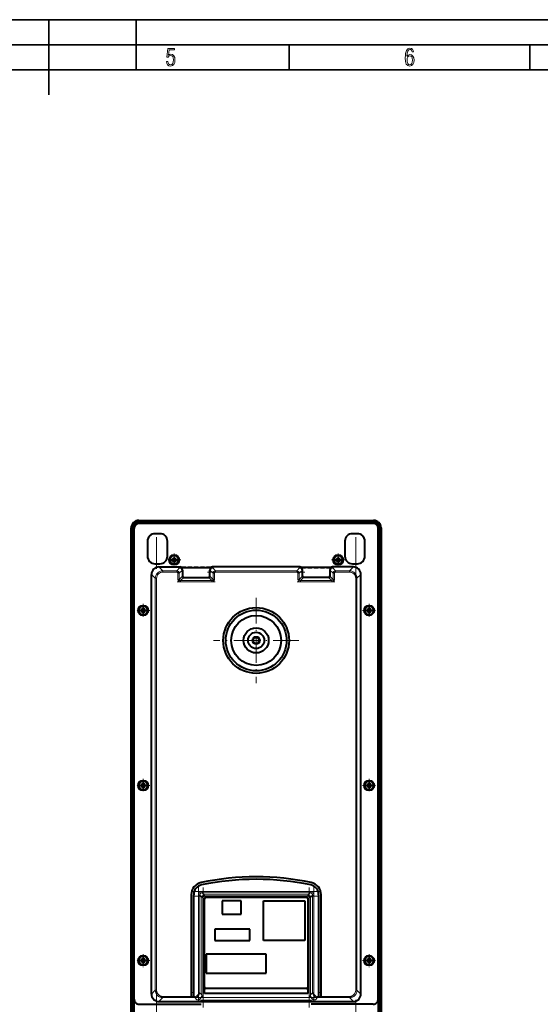
# Model space of a CAD drawing. Extents: x 0 to 420, y 0 to 297.
# Drawn here: x 212 to 316, y 100 to 297 of the extents above; entities that cross this region are included whole.
import ezdxf

# ---------------------------------------------------------------- set-up
doc = ezdxf.new("R2010")
doc.units = 0
doc.linetypes.add('DASHDOT', pattern=[18.5, 12, -3, 0.5, -3])

msp = doc.modelspace()

# ---------------------------------------------------------------- linework, layer by layer
at = {"color": 7, "lineweight": 35}
for p, q in [((0, 297), (420, 297)), ((0, 297), (420, 297)), ((217.5, 282), (217.5, 297)), ((235, 287), (235, 297)), ((20.000401, 292), (415, 292)), ((265.625, 287), (265.625, 292)), ((313.75, 287), (313.75, 292)), ((25.000401, 287), (410, 287))]:
    msp.add_line(p, q, dxfattribs=at)
at = {"color": 7, "lineweight": 18}
for p, q in [((235.50592, 196.885574), (235.50592, 196.735565)), ((282.50592, 196.885574), (282.50592, 196.735565)), ((234.00592, 195.385574), (234.15593, 195.385574)), ((234.50592, 195.385574), (234.355927, 195.385574)), ((235.50592, 196.385574), (235.50592, 196.535583)), ((282.50592, 196.385574), (282.50592, 196.535583)), ((283.50592, 195.385574), (283.655914, 195.385574)), ((284.00592, 195.385574), (283.855927, 195.385574)), ((240.332596, 186.806854), (239.551041, 187.588409)), ((243.113922, 186.806854), (243.756607, 187.449524)), ((243.75592, 187.483597), (243.75592, 187.588409)), ((250.255249, 187.449524), (250.897919, 186.806854)), ((250.25592, 187.588409), (250.25592, 187.483597)), ((267.756622, 187.449524), (267.113922, 186.806854)), ((267.75592, 187.588409), (267.75592, 187.483597)), ((274.897919, 186.806854), (274.255249, 187.449524)), ((274.25592, 187.483597), (274.25592, 187.588409)), ((277.67926, 186.806854), (278.460815, 187.588409)), ((238.834656, 185.308899), (238.053101, 186.090454)), ((238.834656, 102.96225), (238.834656, 185.308899)), ((239.08432, 185.308899), (238.834656, 185.308899)), ((239.08432, 102.96225), (239.08432, 185.308899)), ((240.332596, 186.806854), (243.113922, 186.806854)), ((240.332596, 186.55719), (240.332596, 186.806854)), ((240.332596, 186.55719), (243.113922, 186.55719)), ((243.113922, 186.55719), (243.113922, 186.806854)), ((243.363586, 186.307526), (243.363586, 185.091309)), ((243.363586, 186.307526), (243.613251, 186.307526)), ((243.363586, 185.091309), (243.613251, 185.091309)), ((243.613251, 186.307526), (244.25592, 186.950211)), ((243.613251, 186.307526), (243.613251, 185.091309)), ((243.613251, 185.091309), (244.25592, 185.734009)), ((243.8629, 184.84166), (244.505585, 185.484344)), ((250.148956, 184.84166), (249.506271, 185.484344)), ((249.75592, 186.950211), (250.398605, 186.307526)), ((250.398605, 185.091309), (249.75592, 185.734009)), ((250.398605, 185.091309), (250.398605, 186.307526)), ((250.64827, 186.307526), (250.398605, 186.307526)), ((250.64827, 185.091309), (250.398605, 185.091309)), ((250.64827, 185.091309), (250.64827, 186.307526)), ((250.897919, 186.806854), (267.113922, 186.806854)), ((250.897919, 186.55719), (250.897919, 186.806854)), ((250.897919, 186.55719), (267.113922, 186.55719)), ((267.113922, 186.55719), (267.113922, 186.806854)), ((267.363586, 186.307526), (267.363586, 185.091309)), ((267.363586, 186.307526), (267.613251, 186.307526)), ((267.363586, 185.091309), (267.613251, 185.091309)), ((268.25592, 186.950211), (267.613251, 186.307526)), ((267.613251, 186.307526), (267.613251, 185.091309)), ((268.25592, 185.734009), (267.613251, 185.091309)), ((268.505585, 185.484344), (267.862915, 184.84166)), ((273.506256, 185.484344), (274.148956, 184.84166)), ((274.398621, 186.307526), (273.75592, 186.950211)), ((273.75592, 185.734009), (274.398621, 185.091309)), ((274.398621, 185.091309), (274.398621, 186.307526)), ((274.648254, 186.307526), (274.398621, 186.307526)), ((274.648254, 185.091309), (274.398621, 185.091309)), ((274.648254, 185.091309), (274.648254, 186.307526)), ((274.897919, 186.806854), (277.67926, 186.806854)), ((274.897919, 186.55719), (274.897919, 186.806854)), ((274.897919, 186.55719), (277.67926, 186.55719)), ((277.67926, 186.55719), (277.67926, 186.806854)), ((278.927551, 185.308899), (279.177185, 185.308899)), ((278.927551, 185.308899), (278.927551, 102.96225)), ((279.177185, 185.308899), (279.958771, 186.090454)), ((279.177185, 185.308899), (279.177185, 102.96225)), ((243.8629, 184.84166), (250.148956, 184.84166)), ((243.8629, 184.59201), (243.8629, 184.84166)), ((243.8629, 184.59201), (250.148956, 184.59201)), ((250.148956, 184.59201), (250.148956, 184.84166)), ((267.862915, 184.84166), (274.148956, 184.84166)), ((267.862915, 184.59201), (267.862915, 184.84166)), ((267.862915, 184.59201), (274.148956, 184.59201)), ((274.148956, 184.59201), (274.148956, 184.84166)), ((269.802765, 122.681381), (248.209091, 122.681381)), ((248.209091, 122.681381), (248.209091, 122.431732)), ((269.802765, 122.431732), (248.209091, 122.431732)), ((248.209091, 122.431732), (248.642822, 121.997993)), ((269.802765, 122.431732), (269.369019, 121.997993)), ((269.802765, 122.681381), (269.802765, 122.431732)), ((247.460114, 121.932411), (247.460114, 102.462936)), ((247.460114, 121.932411), (247.709778, 121.932411)), ((247.709778, 121.932411), (248.143509, 121.49868)), ((247.709778, 121.932411), (247.709778, 102.462936)), ((248.143509, 121.49868), (248.393173, 121.49868)), ((248.143509, 121.49868), (248.143509, 102.029198)), ((248.393173, 121.49868), (248.393173, 101.492638)), ((248.642822, 121.997993), (248.642822, 121.748337)), ((269.369019, 121.997993), (248.642822, 121.997993)), ((269.369019, 121.748337), (248.642822, 121.748337)), ((269.369019, 121.997993), (269.369019, 121.748337)), ((269.618683, 101.492638), (269.618683, 121.49868)), ((269.868347, 121.49868), (269.618683, 121.49868)), ((270.302063, 121.932411), (269.868347, 121.49868)), ((269.868347, 102.029198), (269.868347, 121.49868)), ((270.302063, 102.462936), (270.302063, 121.932411)), ((270.551727, 121.932411), (270.302063, 121.932411)), ((270.551727, 102.462936), (270.551727, 121.932411)), ((238.834656, 102.96225), (238.053101, 102.180687)), ((239.08432, 102.96225), (238.834656, 102.96225)), ((246.00592, 102.504295), (246.50592, 102.504295)), ((247.460114, 102.462936), (247.709778, 102.462936)), ((248.143509, 102.029198), (247.709778, 102.462936)), ((269.868347, 102.029198), (270.302063, 102.462936)), ((270.551727, 102.462936), (270.302063, 102.462936)), ((271.50592, 102.504295), (272.00592, 102.504295)), ((278.927551, 102.96225), (279.177185, 102.96225)), ((279.177185, 102.96225), (279.958771, 102.180687)), ((240.332596, 101.464302), (239.551041, 100.682739)), ((240.332596, 101.713959), (240.332596, 101.464302)), ((246.00592, 101.713959), (240.332596, 101.713959)), ((246.00592, 101.464302), (240.332596, 101.464302)), ((246.00592, 101.505669), (246.50592, 101.505669)), ((246.711151, 101.713959), (246.50592, 101.713959)), ((246.711151, 101.464302), (246.50592, 101.464302)), ((246.711151, 101.713959), (246.711151, 101.464302)), ((247.144882, 101.030571), (246.711151, 101.464302)), ((248.393173, 101.492638), (269.618683, 101.492638)), ((248.393173, 100.993317), (248.393173, 101.492638)), ((248.393173, 100.993317), (269.618683, 100.993317)), ((269.618683, 100.993317), (269.618683, 101.492638)), ((271.30072, 101.464302), (270.866974, 101.030571)), ((271.50592, 101.713959), (271.30072, 101.713959)), ((271.30072, 101.713959), (271.30072, 101.464302)), ((271.50592, 101.464302), (271.30072, 101.464302)), ((271.50592, 101.505669), (272.00592, 101.505669)), ((277.67926, 101.713959), (272.00592, 101.713959)), ((277.67926, 101.464302), (272.00592, 101.464302)), ((277.67926, 101.713959), (277.67926, 101.464302)), ((277.67926, 101.464302), (278.460815, 100.682739))]:
    msp.add_line(p, q, dxfattribs=at)
at = {"color": 7, "lineweight": 40}
for p, q in [((235.50592, 196.885574), (282.50592, 196.885574)), ((234.00592, 90.885574), (234.00592, 195.385574)), ((234.15593, 90.885574), (234.15593, 195.385574)), ((234.355927, 195.385574), (234.355927, 90.885574)), ((234.50592, 195.385574), (234.50592, 90.885574)), ((234.605927, 101.135574), (234.605927, 195.285583)), ((235.50592, 196.735565), (282.50592, 196.735565)), ((282.50592, 196.535583), (235.50592, 196.535583)), ((282.50592, 196.385574), (235.50592, 196.385574)), ((282.405914, 196.285583), (235.605927, 196.285583)), ((283.405914, 101.135574), (283.405914, 195.285583)), ((283.50592, 90.885574), (283.50592, 195.385574)), ((283.655914, 90.885574), (283.655914, 195.385574)), ((283.855927, 195.385574), (283.855927, 90.885574)), ((284.00592, 195.385574), (284.00592, 90.885574)), ((239.75592, 194.235565), (238.75592, 194.235565)), ((279.25592, 194.235565), (278.25592, 194.235565)), ((237.25592, 192.735565), (237.25592, 189.735565)), ((241.25592, 189.735565), (241.25592, 192.735565)), ((276.75592, 192.735565), (276.75592, 189.735565)), ((280.75592, 189.735565), (280.75592, 192.735565)), ((242.15593, 188.835571), (242.15593, 189.135574)), ((242.15593, 189.135574), (242.455933, 189.135574)), ((242.15593, 189.135574), (242.226456, 189.065048)), ((242.226456, 189.065048), (242.226456, 188.906097)), ((242.226456, 189.065048), (242.526459, 189.065048)), ((242.455933, 189.435577), (242.75592, 189.435577)), ((242.455933, 189.135574), (242.455933, 189.435577)), ((242.455933, 189.435577), (242.526459, 189.365051)), ((242.455933, 189.135574), (242.526459, 189.065048)), ((242.526459, 189.365051), (242.685394, 189.365051)), ((242.526459, 189.365051), (242.526459, 189.065048)), ((242.75592, 189.435577), (242.685394, 189.365051)), ((242.685394, 189.365051), (242.685394, 189.065048)), ((242.75592, 189.135574), (242.685394, 189.065048)), ((242.685394, 189.065048), (242.985397, 189.065048)), ((242.75592, 189.435577), (242.75592, 189.135574)), ((242.75592, 189.135574), (243.055923, 189.135574)), ((243.055923, 189.135574), (242.985397, 189.065048)), ((242.985397, 188.906097), (242.985397, 189.065048)), ((243.055923, 189.135574), (243.055923, 188.835571)), ((274.955933, 188.835571), (274.955933, 189.135574)), ((274.955933, 189.135574), (275.25592, 189.135574)), ((274.955933, 189.135574), (275.026459, 189.065048)), ((275.026459, 189.065048), (275.026459, 188.906097)), ((275.026459, 189.065048), (275.326447, 189.065048)), ((275.25592, 189.435577), (275.555939, 189.435577)), ((275.25592, 189.135574), (275.25592, 189.435577)), ((275.25592, 189.435577), (275.326447, 189.365051)), ((275.25592, 189.135574), (275.326447, 189.065048)), ((275.326447, 189.365051), (275.485382, 189.365051)), ((275.326447, 189.365051), (275.326447, 189.065048)), ((275.555939, 189.435577), (275.485382, 189.365051)), ((275.485382, 189.365051), (275.485382, 189.065048)), ((275.555939, 189.135574), (275.485382, 189.065048)), ((275.485382, 189.065048), (275.7854, 189.065048)), ((275.555939, 189.435577), (275.555939, 189.135574)), ((275.555939, 189.135574), (275.855927, 189.135574)), ((275.855927, 189.135574), (275.7854, 189.065048)), ((275.7854, 188.906097), (275.7854, 189.065048)), ((275.855927, 189.135574), (275.855927, 188.835571)), ((238.75592, 188.235565), (239.75592, 188.235565)), ((239.551041, 187.588409), (243.75592, 187.588409)), ((242.15593, 188.835571), (242.226456, 188.906097)), ((242.455933, 188.835571), (242.15593, 188.835571)), ((242.226456, 188.906097), (242.526459, 188.906097)), ((242.455933, 188.835571), (242.526459, 188.906097)), ((242.455933, 188.535583), (242.455933, 188.835571)), ((242.455933, 188.535583), (242.526459, 188.60611)), ((242.75592, 188.535583), (242.455933, 188.535583)), ((242.526459, 188.906097), (242.526459, 188.60611)), ((242.685394, 188.60611), (242.526459, 188.60611)), ((242.685394, 188.906097), (242.985397, 188.906097)), ((242.75592, 188.835571), (242.685394, 188.906097)), ((242.685394, 188.60611), (242.685394, 188.906097)), ((242.75592, 188.535583), (242.685394, 188.60611)), ((243.055923, 188.835571), (242.75592, 188.835571)), ((242.75592, 188.835571), (242.75592, 188.535583)), ((243.055923, 188.835571), (242.985397, 188.906097)), ((244.90593, 187.483597), (243.75592, 187.483597)), ((243.756607, 187.449524), (250.255249, 187.449524)), ((244.90593, 187.483597), (245.355927, 187.483597)), ((246.15593, 187.483597), (245.355927, 187.483597)), ((246.15593, 187.483597), (246.605927, 187.483597)), ((247.40593, 187.483597), (246.605927, 187.483597)), ((247.40593, 187.483597), (247.855927, 187.483597)), ((248.65593, 187.483597), (247.855927, 187.483597)), ((248.65593, 187.483597), (249.105927, 187.483597)), ((250.25592, 187.483597), (249.105927, 187.483597)), ((267.75592, 187.588409), (250.25592, 187.588409)), ((267.75592, 187.483597), (268.905914, 187.483597)), ((274.255249, 187.449524), (267.756622, 187.449524)), ((269.355927, 187.483597), (268.905914, 187.483597)), ((269.355927, 187.483597), (270.155914, 187.483597)), ((270.605927, 187.483597), (270.155914, 187.483597)), ((270.605927, 187.483597), (271.405914, 187.483597)), ((271.855927, 187.483597), (271.405914, 187.483597)), ((271.855927, 187.483597), (272.655914, 187.483597)), ((273.105927, 187.483597), (272.655914, 187.483597)), ((273.105927, 187.483597), (274.25592, 187.483597)), ((278.460815, 187.588409), (274.25592, 187.588409)), ((274.955933, 188.835571), (275.026459, 188.906097)), ((275.25592, 188.835571), (274.955933, 188.835571)), ((275.026459, 188.906097), (275.326447, 188.906097)), ((275.25592, 188.835571), (275.326447, 188.906097)), ((275.25592, 188.535583), (275.25592, 188.835571)), ((275.25592, 188.535583), (275.326447, 188.60611)), ((275.555939, 188.535583), (275.25592, 188.535583)), ((275.326447, 188.906097), (275.326447, 188.60611)), ((275.485382, 188.60611), (275.326447, 188.60611)), ((275.485382, 188.906097), (275.7854, 188.906097)), ((275.555939, 188.835571), (275.485382, 188.906097)), ((275.485382, 188.60611), (275.485382, 188.906097)), ((275.555939, 188.535583), (275.485382, 188.60611)), ((275.855927, 188.835571), (275.555939, 188.835571)), ((275.555939, 188.835571), (275.555939, 188.535583)), ((275.855927, 188.835571), (275.7854, 188.906097)), ((278.25592, 188.235565), (279.25592, 188.235565)), ((238.053101, 102.180687), (238.053101, 186.090454)), ((244.25592, 186.950211), (244.25592, 185.734009)), ((244.505585, 185.484344), (249.506271, 185.484344)), ((249.75592, 185.734009), (249.75592, 186.950211)), ((268.25592, 185.734009), (268.25592, 186.950211)), ((273.506256, 185.484344), (268.505585, 185.484344)), ((273.75592, 186.950211), (273.75592, 185.734009)), ((279.958771, 102.180687), (279.958771, 186.090454)), ((236.25592, 179.335571), (236.555923, 179.335571)), ((236.25592, 179.035583), (236.25592, 179.335571)), ((236.25592, 179.335571), (236.326462, 179.265045)), ((236.326462, 179.265045), (236.485397, 179.265045)), ((236.326462, 179.265045), (236.326462, 178.965042)), ((236.555923, 179.335571), (236.485397, 179.265045)), ((236.485397, 179.265045), (236.485397, 178.965042)), ((236.555923, 179.335571), (236.555923, 179.035583)), ((281.455933, 179.335571), (281.75592, 179.335571)), ((281.455933, 179.035583), (281.455933, 179.335571)), ((281.455933, 179.335571), (281.526459, 179.265045)), ((281.526459, 179.265045), (281.685394, 179.265045)), ((281.526459, 179.265045), (281.526459, 178.965042)), ((281.75592, 179.335571), (281.685394, 179.265045)), ((281.685394, 179.265045), (281.685394, 178.965042)), ((281.75592, 179.335571), (281.75592, 179.035583)), ((235.955933, 178.735565), (235.955933, 179.035583)), ((235.955933, 179.035583), (236.25592, 179.035583)), ((235.955933, 179.035583), (236.026459, 178.965042)), ((235.955933, 178.735565), (236.026459, 178.806107)), ((236.25592, 178.735565), (235.955933, 178.735565)), ((236.026459, 178.965042), (236.026459, 178.806107)), ((236.026459, 178.965042), (236.326462, 178.965042)), ((236.026459, 178.806107), (236.326462, 178.806107)), ((236.25592, 179.035583), (236.326462, 178.965042)), ((236.25592, 178.735565), (236.326462, 178.806107)), ((236.25592, 178.435577), (236.25592, 178.735565)), ((236.25592, 178.435577), (236.326462, 178.506104)), ((236.555923, 178.435577), (236.25592, 178.435577)), ((236.326462, 178.806107), (236.326462, 178.506104)), ((236.485397, 178.506104), (236.326462, 178.506104)), ((236.555923, 179.035583), (236.485397, 178.965042)), ((236.485397, 178.965042), (236.7854, 178.965042)), ((236.485397, 178.806107), (236.7854, 178.806107)), ((236.555923, 178.735565), (236.485397, 178.806107)), ((236.485397, 178.506104), (236.485397, 178.806107)), ((236.555923, 178.435577), (236.485397, 178.506104)), ((236.555923, 179.035583), (236.855927, 179.035583)), ((236.855927, 178.735565), (236.555923, 178.735565)), ((236.555923, 178.735565), (236.555923, 178.435577)), ((236.855927, 179.035583), (236.7854, 178.965042)), ((236.7854, 178.806107), (236.7854, 178.965042)), ((236.855927, 178.735565), (236.7854, 178.806107)), ((236.855927, 179.035583), (236.855927, 178.735565)), ((281.155914, 178.735565), (281.155914, 179.035583)), ((281.155914, 179.035583), (281.455933, 179.035583)), ((281.155914, 179.035583), (281.226471, 178.965042)), ((281.155914, 178.735565), (281.226471, 178.806107)), ((281.455933, 178.735565), (281.155914, 178.735565)), ((281.226471, 178.965042), (281.226471, 178.806107)), ((281.226471, 178.965042), (281.526459, 178.965042)), ((281.226471, 178.806107), (281.526459, 178.806107)), ((281.455933, 179.035583), (281.526459, 178.965042)), ((281.455933, 178.735565), (281.526459, 178.806107)), ((281.455933, 178.435577), (281.455933, 178.735565)), ((281.455933, 178.435577), (281.526459, 178.506104)), ((281.75592, 178.435577), (281.455933, 178.435577)), ((281.526459, 178.806107), (281.526459, 178.506104)), ((281.685394, 178.506104), (281.526459, 178.506104)), ((281.75592, 179.035583), (281.685394, 178.965042)), ((281.685394, 178.965042), (281.985382, 178.965042)), ((281.685394, 178.806107), (281.985382, 178.806107)), ((281.75592, 178.735565), (281.685394, 178.806107)), ((281.685394, 178.506104), (281.685394, 178.806107)), ((281.75592, 178.435577), (281.685394, 178.506104)), ((281.75592, 179.035583), (282.055939, 179.035583)), ((282.055939, 178.735565), (281.75592, 178.735565)), ((281.75592, 178.735565), (281.75592, 178.435577)), ((282.055939, 179.035583), (281.985382, 178.965042)), ((281.985382, 178.806107), (281.985382, 178.965042)), ((282.055939, 178.735565), (281.985382, 178.806107)), ((282.055939, 179.035583), (282.055939, 178.735565)), ((234.00592, 101.035576), (234.00592, 148.385574)), ((235.955933, 143.73558), (235.955933, 144.035583)), ((235.955933, 144.035583), (236.25592, 144.035583)), ((235.955933, 144.035583), (236.026459, 143.965042)), ((235.955933, 143.73558), (236.026459, 143.806107)), ((236.25592, 143.73558), (235.955933, 143.73558)), ((236.026459, 143.965042), (236.026459, 143.806107)), ((236.026459, 143.965042), (236.326462, 143.965042)), ((236.026459, 143.806107), (236.326462, 143.806107)), ((236.25592, 144.335571), (236.555923, 144.335571)), ((236.25592, 144.035583), (236.25592, 144.335571)), ((236.25592, 144.335571), (236.326462, 144.265045)), ((236.25592, 144.035583), (236.326462, 143.965042)), ((236.25592, 143.73558), (236.326462, 143.806107)), ((236.25592, 143.435577), (236.25592, 143.73558)), ((236.326462, 144.265045), (236.485397, 144.265045)), ((236.326462, 144.265045), (236.326462, 143.965042)), ((236.326462, 143.806107), (236.326462, 143.506104)), ((236.555923, 144.335571), (236.485397, 144.265045)), ((236.485397, 144.265045), (236.485397, 143.965042)), ((236.555923, 144.035583), (236.485397, 143.965042)), ((236.485397, 143.965042), (236.7854, 143.965042)), ((236.485397, 143.806107), (236.7854, 143.806107)), ((236.555923, 143.73558), (236.485397, 143.806107)), ((236.485397, 143.506104), (236.485397, 143.806107)), ((236.555923, 144.335571), (236.555923, 144.035583)), ((236.555923, 144.035583), (236.855927, 144.035583)), ((236.855927, 143.73558), (236.555923, 143.73558)), ((236.555923, 143.73558), (236.555923, 143.435577)), ((236.855927, 144.035583), (236.7854, 143.965042)), ((236.7854, 143.806107), (236.7854, 143.965042)), ((236.855927, 143.73558), (236.7854, 143.806107)), ((236.855927, 144.035583), (236.855927, 143.73558)), ((281.155914, 143.73558), (281.155914, 144.035583)), ((281.155914, 144.035583), (281.455933, 144.035583)), ((281.155914, 144.035583), (281.226471, 143.965042)), ((281.155914, 143.73558), (281.226471, 143.806107)), ((281.455933, 143.73558), (281.155914, 143.73558)), ((281.226471, 143.965042), (281.226471, 143.806107)), ((281.226471, 143.965042), (281.526459, 143.965042)), ((281.226471, 143.806107), (281.526459, 143.806107)), ((281.455933, 144.335571), (281.75592, 144.335571)), ((281.455933, 144.035583), (281.455933, 144.335571)), ((281.455933, 144.335571), (281.526459, 144.265045)), ((281.455933, 144.035583), (281.526459, 143.965042)), ((281.455933, 143.73558), (281.526459, 143.806107)), ((281.455933, 143.435577), (281.455933, 143.73558)), ((281.526459, 144.265045), (281.685394, 144.265045)), ((281.526459, 144.265045), (281.526459, 143.965042)), ((281.526459, 143.806107), (281.526459, 143.506104)), ((281.75592, 144.335571), (281.685394, 144.265045)), ((281.685394, 144.265045), (281.685394, 143.965042)), ((281.75592, 144.035583), (281.685394, 143.965042)), ((281.685394, 143.965042), (281.985382, 143.965042)), ((281.685394, 143.806107), (281.985382, 143.806107)), ((281.75592, 143.73558), (281.685394, 143.806107)), ((281.685394, 143.506104), (281.685394, 143.806107)), ((281.75592, 144.335571), (281.75592, 144.035583)), ((281.75592, 144.035583), (282.055939, 144.035583)), ((282.055939, 143.73558), (281.75592, 143.73558)), ((281.75592, 143.73558), (281.75592, 143.435577)), ((282.055939, 144.035583), (281.985382, 143.965042)), ((281.985382, 143.806107), (281.985382, 143.965042)), ((282.055939, 143.73558), (281.985382, 143.806107)), ((282.055939, 144.035583), (282.055939, 143.73558)), ((236.25592, 143.435577), (236.326462, 143.506104)), ((236.555923, 143.435577), (236.25592, 143.435577)), ((236.485397, 143.506104), (236.326462, 143.506104)), ((236.555923, 143.435577), (236.485397, 143.506104)), ((281.455933, 143.435577), (281.526459, 143.506104)), ((281.75592, 143.435577), (281.455933, 143.435577)), ((281.685394, 143.506104), (281.526459, 143.506104)), ((281.75592, 143.435577), (281.685394, 143.506104)), ((246.00592, 122.03933), (246.00592, 102.504295)), ((246.50592, 102.504295), (246.50592, 122.03933)), ((248.65593, 102.285576), (248.65593, 121.23558)), ((269.105927, 121.48558), (248.90593, 121.48558)), ((252.195923, 120.810577), (252.195923, 118.160576)), ((256.00592, 120.810577), (252.195923, 120.810577)), ((256.00592, 118.160576), (256.00592, 120.810577)), ((260.50592, 112.885574), (260.50592, 120.810577)), ((260.50592, 120.810577), (268.77594, 120.810577)), ((268.77594, 120.810577), (268.77594, 112.885574)), ((269.355927, 121.23558), (269.355927, 102.285576)), ((271.50592, 122.03933), (271.50592, 102.504295)), ((272.00592, 102.504295), (272.00592, 122.03933)), ((252.195923, 118.160576), (256.00592, 118.160576)), ((250.75592, 115.185577), (250.75592, 112.885574)), ((257.75592, 115.185577), (250.75592, 115.185577)), ((257.75592, 112.885574), (257.75592, 115.185577)), ((250.75592, 112.885574), (257.75592, 112.885574)), ((268.77594, 112.885574), (260.50592, 112.885574)), ((235.955933, 108.73558), (235.955933, 109.035576)), ((235.955933, 109.035576), (236.25592, 109.035576)), ((235.955933, 109.035576), (236.026459, 108.965042)), ((235.955933, 108.73558), (236.026459, 108.806107)), ((236.25592, 108.73558), (235.955933, 108.73558)), ((236.026459, 108.965042), (236.026459, 108.806107)), ((236.026459, 108.965042), (236.326462, 108.965042)), ((236.026459, 108.806107), (236.326462, 108.806107)), ((236.25592, 109.335571), (236.555923, 109.335571)), ((236.25592, 109.035576), (236.25592, 109.335571)), ((236.25592, 109.335571), (236.326462, 109.265045)), ((236.25592, 109.035576), (236.326462, 108.965042)), ((236.25592, 108.73558), (236.326462, 108.806107)), ((236.25592, 108.435577), (236.25592, 108.73558)), ((236.25592, 108.435577), (236.326462, 108.506104)), ((236.555923, 108.435577), (236.25592, 108.435577)), ((236.326462, 109.265045), (236.485397, 109.265045)), ((236.326462, 109.265045), (236.326462, 108.965042)), ((236.326462, 108.806107), (236.326462, 108.506104)), ((236.485397, 108.506104), (236.326462, 108.506104)), ((236.555923, 109.335571), (236.485397, 109.265045)), ((236.485397, 109.265045), (236.485397, 108.965042)), ((236.555923, 109.035576), (236.485397, 108.965042)), ((236.485397, 108.965042), (236.7854, 108.965042)), ((236.485397, 108.806107), (236.7854, 108.806107)), ((236.555923, 108.73558), (236.485397, 108.806107)), ((236.485397, 108.506104), (236.485397, 108.806107)), ((236.555923, 108.435577), (236.485397, 108.506104)), ((236.555923, 109.335571), (236.555923, 109.035576)), ((236.555923, 109.035576), (236.855927, 109.035576)), ((236.855927, 108.73558), (236.555923, 108.73558)), ((236.555923, 108.73558), (236.555923, 108.435577)), ((236.855927, 109.035576), (236.7854, 108.965042)), ((236.7854, 108.806107), (236.7854, 108.965042)), ((236.855927, 108.73558), (236.7854, 108.806107)), ((236.855927, 109.035576), (236.855927, 108.73558)), ((249.00592, 110.135574), (249.00592, 106.385574)), ((261.00592, 110.135574), (249.00592, 110.135574)), ((261.00592, 106.385574), (261.00592, 110.135574)), ((281.155914, 108.73558), (281.155914, 109.035576)), ((281.155914, 109.035576), (281.455933, 109.035576)), ((281.155914, 109.035576), (281.226471, 108.965042)), ((281.155914, 108.73558), (281.226471, 108.806107)), ((281.455933, 108.73558), (281.155914, 108.73558)), ((281.226471, 108.965042), (281.226471, 108.806107)), ((281.226471, 108.965042), (281.526459, 108.965042)), ((281.226471, 108.806107), (281.526459, 108.806107)), ((281.455933, 109.335571), (281.75592, 109.335571)), ((281.455933, 109.035576), (281.455933, 109.335571)), ((281.455933, 109.335571), (281.526459, 109.265045)), ((281.455933, 109.035576), (281.526459, 108.965042)), ((281.455933, 108.73558), (281.526459, 108.806107)), ((281.455933, 108.435577), (281.455933, 108.73558)), ((281.455933, 108.435577), (281.526459, 108.506104)), ((281.75592, 108.435577), (281.455933, 108.435577)), ((281.526459, 109.265045), (281.685394, 109.265045)), ((281.526459, 109.265045), (281.526459, 108.965042)), ((281.526459, 108.806107), (281.526459, 108.506104)), ((281.685394, 108.506104), (281.526459, 108.506104)), ((281.75592, 109.335571), (281.685394, 109.265045)), ((281.685394, 109.265045), (281.685394, 108.965042)), ((281.75592, 109.035576), (281.685394, 108.965042)), ((281.685394, 108.965042), (281.985382, 108.965042)), ((281.685394, 108.806107), (281.985382, 108.806107)), ((281.75592, 108.73558), (281.685394, 108.806107)), ((281.685394, 108.506104), (281.685394, 108.806107)), ((281.75592, 108.435577), (281.685394, 108.506104)), ((281.75592, 109.335571), (281.75592, 109.035576)), ((281.75592, 109.035576), (282.055939, 109.035576)), ((282.055939, 108.73558), (281.75592, 108.73558)), ((281.75592, 108.73558), (281.75592, 108.435577)), ((282.055939, 109.035576), (281.985382, 108.965042)), ((281.985382, 108.806107), (281.985382, 108.965042)), ((282.055939, 108.73558), (281.985382, 108.806107)), ((282.055939, 109.035576), (282.055939, 108.73558)), ((249.00592, 106.385574), (261.00592, 106.385574)), ((246.00592, 102.504295), (246.00592, 101.505669)), ((246.50592, 101.505669), (246.50592, 102.504295)), ((269.105927, 103.285576), (248.90593, 103.285576)), ((271.50592, 102.504295), (271.50592, 101.505669)), ((272.00592, 101.505669), (272.00592, 102.504295)), ((239.551041, 100.682739), (278.460815, 100.682739)), ((246.00592, 101.464302), (246.00592, 101.505669)), ((246.50592, 101.505669), (246.50592, 101.464302)), ((269.355927, 102.285576), (248.65593, 102.285576)), ((271.50592, 101.464302), (271.50592, 101.505669)), ((272.00592, 101.505669), (272.00592, 101.464302)), ((235.605927, 100.135574), (248.00592, 100.135574)), ((282.405914, 100.135574), (270.00592, 100.135574))]:
    msp.add_line(p, q, dxfattribs=at)
at = {"color": 7, "linetype": 'DASHDOT', "lineweight": 18}
for p, q in [((239.08432, 94.727585), (239.08432, 193.543579)), ((278.927551, 193.543594), (278.927551, 94.72731)), ((271.962158, 122.681381), (246.049438, 122.681381)), ((247.460114, 123.879387), (247.460114, 100.515709)), ((248.393173, 123.499306), (248.393173, 99.491753)), ((269.618683, 99.492027), (269.618683, 123.499283)), ((270.551727, 100.515984), (270.551727, 123.879364)), ((271.441681, 121.748337), (246.569931, 121.748337)), ((246.27063, 101.492638), (271.741211, 101.492638))]:
    msp.add_line(p, q, dxfattribs=at)
at = {"color": 7, "linetype": 'DASHDOT', "lineweight": 18, "ltscale": 0.065}
for p, q in [((242.605927, 190.285583), (242.605927, 187.685577)), ((275.405914, 190.285583), (275.405914, 187.685577)), ((243.90593, 188.985565), (241.305923, 188.985565)), ((276.705933, 188.985565), (274.105927, 188.985565)), ((236.40593, 180.185577), (236.40593, 177.585571)), ((281.605927, 180.185577), (281.605927, 177.585571)), ((237.705933, 178.885574), (235.105927, 178.885574)), ((237.705933, 143.885574), (235.105927, 143.885574)), ((236.40593, 145.185577), (236.40593, 142.585571)), ((281.605927, 145.185577), (281.605927, 142.585571)), ((237.705933, 108.885574), (235.105927, 108.885574)), ((236.40593, 110.185577), (236.40593, 107.585571)), ((281.605927, 110.185577), (281.605927, 107.585571))]:
    msp.add_line(p, q, dxfattribs=at)
at = {"color": 7, "linetype": 'DASHDOT', "lineweight": 18, "ltscale": 0.08344}
for p, q in [((240.054474, 186.55719), (243.392059, 186.55719)), ((274.619781, 186.55719), (277.957397, 186.55719))]:
    msp.add_line(p, q, dxfattribs=at)
at = {"color": 7, "linetype": 'DASHDOT', "lineweight": 18, "ltscale": 0.036494}
for p, q in [((243.363586, 186.429169), (243.363586, 184.969421)), ((267.363586, 186.429169), (267.363586, 184.969421))]:
    msp.add_line(p, q, dxfattribs=at)
at = {"color": 7, "linetype": 'DASHDOT', "lineweight": 18, "ltscale": 0.48648}
msp.add_line((249.276321, 186.55719), (268.735535, 186.55719), dxfattribs=at)
at = {"color": 7, "linetype": 'DASHDOT', "lineweight": 18, "ltscale": 0.036486}
for p, q in [((250.64827, 184.969696), (250.64827, 186.429153)), ((274.648254, 184.969696), (274.648254, 186.429153))]:
    msp.add_line(p, q, dxfattribs=at)
at = {"color": 7, "linetype": 'DASHDOT', "lineweight": 18, "ltscale": 0.188581}
for p, q in [((243.234299, 184.59201), (250.777557, 184.59201)), ((267.234314, 184.59201), (274.777557, 184.59201))]:
    msp.add_line(p, q, dxfattribs=at)
at = {"color": 7, "linetype": 'DASHDOT', "lineweight": 18, "ltscale": 0.427375}
for p, q in [((259.00592, 181.433075), (259.00592, 164.338074)), ((267.553436, 172.885574), (250.458435, 172.885574))]:
    msp.add_line(p, q, dxfattribs=at)
at = {"color": 7, "linetype": 'DASHDOT', "lineweight": 18, "ltscale": 0.064999}
for p, q in [((282.905914, 178.885574), (280.305939, 178.885574)), ((282.905914, 143.885574), (280.305939, 143.885574)), ((282.905914, 108.885574), (280.305939, 108.885574))]:
    msp.add_line(p, q, dxfattribs=at)
at = {"color": 7, "linetype": 'DASHDOT', "lineweight": 18, "ltscale": 0.015}
for p, q in [((245.955933, 102.504295), (246.555923, 102.504295)), ((271.455933, 102.504295), (272.055939, 102.504295))]:
    msp.add_line(p, q, dxfattribs=at)
at = {"color": 7, "linetype": 'DASHDOT', "lineweight": 18, "ltscale": 0.170208}
msp.add_line((246.573288, 101.713959), (239.764984, 101.713959), dxfattribs=at)
at = {"color": 7, "linetype": 'DASHDOT', "lineweight": 18, "ltscale": 0.006164}
for p, q in [((246.731689, 101.713959), (246.485138, 101.713959)), ((271.526459, 101.713959), (271.279907, 101.713959))]:
    msp.add_line(p, q, dxfattribs=at)
at = {"color": 7, "linetype": 'DASHDOT', "lineweight": 18, "ltscale": 0.170207}
msp.add_line((278.246613, 101.713959), (271.438324, 101.713959), dxfattribs=at)
at = {"color": 7, "lineweight": 18}
for points in [[(241.045898, 288.670166), (241.111679, 288.270813), (241.276108, 287.974854), (241.525101, 287.801025), (241.853958, 287.73526), (242.248581, 287.815125), (242.535172, 288.059418), (242.708984, 288.454041), (242.770065, 289.008423), (242.708984, 289.459412), (242.544556, 289.797668), (242.286179, 290.009094), (241.962006, 290.084259), (241.694229, 290.037262), (241.445236, 289.901031), (241.581482, 290.981567), (242.638519, 290.981567), (242.638519, 291.254059), (241.341873, 291.254059), (241.130463, 289.497009), (241.374756, 289.497009), (241.590866, 289.750702), (241.90094, 289.839966), (242.135834, 289.783569), (242.314362, 289.619141), (242.431808, 289.351349), (242.474091, 288.989624), (242.427109, 288.562103), (242.304962, 288.252045), (242.11235, 288.059418), (241.853958, 287.998352), (241.647247, 288.035919), (241.492218, 288.162781), (241.384155, 288.374176), (241.327789, 288.670166)], [(289.159943, 289.689606), (289.20224, 290.281555), (289.324371, 290.709076), (289.516998, 290.967468), (289.78009, 291.056732), (289.949219, 291.019135), (290.085449, 290.925201), (290.179413, 290.765442), (290.22641, 290.554047), (290.498871, 290.554047), (290.437805, 290.873505), (290.287476, 291.113098), (290.061981, 291.263428), (289.775391, 291.319824), (289.34787, 291.197662), (289.06131, 290.835938), (288.892181, 290.225189), (288.849884, 289.825867), (288.840485, 289.365448), (288.887482, 288.646667), (289.047211, 288.134583), (289.319702, 287.833923), (289.719025, 287.73526), (290.07605, 287.810425), (290.348541, 288.040619), (290.522369, 288.411774), (290.583435, 288.914459), (290.522369, 289.384247), (290.353241, 289.731903), (290.094849, 289.947998), (289.770691, 290.023163), (289.441833, 289.938599)], [(289.747192, 287.993652), (289.507599, 288.054718), (289.333771, 288.252045), (289.221039, 288.566803), (289.188141, 289.008423), (289.225739, 289.332581), (289.333771, 289.572174), (289.507599, 289.722504), (289.733124, 289.77417), (289.963318, 289.717804), (290.137146, 289.558075), (290.245178, 289.290283), (290.282776, 288.919159), (290.245178, 288.515106), (290.137146, 288.228546), (289.968018, 288.050018)]]:
    msp.add_lwpolyline(points, close=True, dxfattribs=at)
for points in [[(248.393173, 100.993317), (248.113983, 100.993706), (247.957047, 100.994766), (247.772659, 100.997276), (247.595657, 101.001068), (247.446564, 101.005737), (247.321335, 101.011284), (247.261108, 101.014908), (247.21196, 101.018761), (247.175232, 101.022858), (247.160187, 101.02536), (247.15004, 101.027931), (247.146042, 101.029686), (247.144882, 101.030571)], [(248.393173, 101.492638), (248.378204, 101.494095), (248.363586, 101.498169), (248.352783, 101.502823), (248.342209, 101.508705), (248.331848, 101.515671), (248.321869, 101.523392), (248.303268, 101.540787), (248.284729, 101.563278), (248.264679, 101.592049), (248.254852, 101.607704), (248.245285, 101.624496), (248.232437, 101.651085), (248.224426, 101.670792), (248.209854, 101.712425), (248.193924, 101.76387), (248.180878, 101.812584), (248.174377, 101.841583), (248.16394, 101.897438), (248.147079, 102.005173), (248.143509, 102.029198)], [(269.868347, 102.029198), (269.865692, 102.010742), (269.860382, 101.977211), (269.846344, 101.888367), (269.839325, 101.850601), (269.829834, 101.808022), (269.817963, 101.76403), (269.808289, 101.732117), (269.797394, 101.698677), (269.785858, 101.666756), (269.776245, 101.643951), (269.765747, 101.622963), (269.75473, 101.603928), (269.743591, 101.586609), (269.723206, 101.558067), (269.71283, 101.545425), (269.702271, 101.53434), (269.686066, 101.520264), (269.670044, 101.508987), (269.65387, 101.500404), (269.636871, 101.494751), (269.627899, 101.493195), (269.618683, 101.492638)], [(270.866974, 101.030571), (270.864349, 101.028915), (270.853241, 101.025681), (270.838837, 101.023178), (270.796387, 101.018448), (270.710388, 101.012383), (270.595001, 101.006889), (270.451996, 101.002045), (270.277039, 100.997971), (270.087219, 100.995102), (269.913788, 100.993774), (269.618683, 100.993317)]]:
    msp.add_lwpolyline(points, dxfattribs=at)
at = {"color": 7, "lineweight": 40}
for centre, radius in [((242.605927, 188.985565), 1), ((242.605927, 188.985565), 0.871387), ((275.405914, 188.985565), 1), ((275.405914, 188.985565), 0.871387), ((236.40593, 178.885574), 1), ((236.40593, 178.885574), 0.871387), ((259.00592, 172.885574), 6.575), ((281.605927, 178.885574), 1), ((281.605927, 178.885574), 0.871387), ((259.00592, 172.885574), 6.075), ((259.00592, 172.885574), 5), ((259.00592, 172.885574), 2.5), ((259.00592, 172.885574), 1.625), ((259.00592, 172.885574), 0.75), ((259.00592, 172.885574), 0.6125), ((236.40593, 143.885574), 1), ((236.40593, 143.885574), 0.871387), ((281.605927, 143.885574), 1), ((281.605927, 143.885574), 0.871387), ((236.40593, 108.885574), 1), ((236.40593, 108.885574), 0.871387), ((281.605927, 108.885574), 1), ((281.605927, 108.885574), 0.871387)]:
    msp.add_circle(centre, radius, dxfattribs=at)
at = {"color": 7, "lineweight": 18}
for centre in [(242.605927, 188.985565), (275.405914, 188.985565), (236.40593, 178.885574), (281.605927, 178.885574), (236.40593, 143.885574), (281.605927, 143.885574), (236.40593, 108.885574), (281.605927, 108.885574)]:
    msp.add_circle(centre, 0.846387, dxfattribs=at)
at = {"color": 7, "lineweight": 40}
for centre, radius, start, end in [((235.50592, 195.385574), 1.5, 90.000003, 180.000005), ((282.50592, 195.385574), 1.5, 0.000003, 89.999996), ((235.50592, 195.385574), 1.35, 90.000003, 179.999995), ((235.50592, 195.385574), 1.15, 90.000003, 180.000005), ((235.50592, 195.385574), 1, 90.000003, 180.000005), ((235.605927, 195.285583), 1, 90.000003, 179.999995), ((282.405914, 195.285583), 1, 360, 90.000003), ((282.50592, 195.385574), 1.35, 360, 89.999996), ((282.50592, 195.385574), 1.15, 0.000002, 90.000003), ((282.50592, 195.385574), 1, 0.000001, 90.000003), ((238.75592, 192.735565), 1.5, 90.000003, 180.000005), ((239.75592, 192.735565), 1.5, 0, 90.000003), ((278.25592, 192.735565), 1.5, 90.000003, 179.999995), ((279.25592, 192.735565), 1.5, 360, 90.000003), ((238.75592, 189.735565), 1.5, 179.999995, 269.999997), ((239.75592, 189.735565), 1.5, 269.999997, 0), ((278.25592, 189.735565), 1.5, 180.000005, 269.999997), ((279.25592, 189.735565), 1.5, 269.999997, 0), ((243.756927, 186.950531), 0.498973, 359.962942, 90.037036), ((267.756927, 186.950531), 0.498973, 359.962962, 90.037056), ((248.50592, 122.03933), 2.5, 101.920684, 180.000005), ((259.00592, 72.302246), 53.333333, 78.079321, 101.920684), ((259.00592, 72.302246), 52.833333, 78.079321, 101.920684), ((269.50592, 122.03933), 2.5, 0, 78.079321), ((248.50592, 122.03933), 2, 101.920684, 179.999995), ((269.50592, 122.03933), 2, 0, 78.079321), ((248.90593, 121.23558), 0.25, 90.000003, 179.999995), ((269.105927, 121.23558), 0.25, 360, 90.000003), ((248.90593, 103.535576), 0.25, 180.000005, 269.999997), ((269.105927, 103.535576), 0.25, 269.999997, 0), ((235.605927, 101.135574), 1, 179.999995, 269.999997), ((239.55011, 102.179764), 1.49696, 179.964734, 270.035262), ((282.405914, 101.135574), 1, 269.999997, 360)]:
    msp.add_arc(centre, radius, start, end, dxfattribs=at)
at = {"color": 7, "lineweight": 18}
for centre, radius, start, end in [((240.332672, 185.308838), 1.497969, 90.002584, 179.997369), ((240.33194, 185.30957), 1.247606, 89.969786, 180.030758), ((243.113251, 186.306854), 0.499995, 0.077942, 89.921886), ((243.114075, 186.307663), 0.24952, 359.970401, 90.03151), ((243.862595, 185.091003), 0.498987, 179.964911, 270.035303), ((243.861771, 185.090179), 0.248494, 179.738641, 270.261307), ((250.150085, 185.090179), 0.248494, 269.738633, 0.261305), ((250.149261, 185.091003), 0.498987, 269.964918, 0.035301), ((250.898605, 186.306854), 0.5, 90.078447, 179.921581), ((250.897766, 186.307678), 0.249493, 89.96355, 180.035403), ((267.113251, 186.306854), 0.499995, 0.077942, 89.921886), ((267.114075, 186.307663), 0.24952, 359.970401, 90.03151), ((267.86261, 185.091003), 0.498993, 179.96528, 270.034633), ((267.861755, 185.090179), 0.248485, 179.736988, 270.263144), ((274.150085, 185.090179), 0.24849, 269.737616, 0.262225), ((274.149261, 185.091019), 0.498993, 269.96528, 0.034634), ((274.898621, 186.306854), 0.5, 90.078447, 179.921581), ((274.897766, 186.307678), 0.249493, 89.96355, 180.035403), ((277.67923, 185.308884), 1.497893, 0.000794, 89.999408), ((277.679901, 185.30954), 1.247629, 359.97064, 90.029919), ((248.208786, 121.932716), 0.748696, 89.97665, 180.023245), ((248.207794, 121.933716), 0.497972, 89.850483, 180.149467), ((269.80307, 121.932716), 0.748696, 359.976652, 90.023239), ((269.804077, 121.933716), 0.497972, 359.850481, 90.149461), ((248.643509, 121.498001), 0.499993, 90.077983, 179.922291), ((248.64267, 121.49884), 0.249493, 89.964602, 180.036441), ((269.368347, 121.498001), 0.499993, 0.07798, 89.922289), ((269.369202, 121.498833), 0.249493, 359.964604, 90.036448), ((240.332611, 102.962265), 1.497892, 180.00076, 269.99941), ((240.331924, 102.961594), 1.247606, 179.969788, 270.030754), ((246.71077, 102.46331), 0.998985, 270.021595, 359.978405), ((246.711533, 102.462555), 0.748594, 269.970505, 0.028707), ((271.301025, 102.46328), 0.998927, 180.019775, 269.980955), ((271.300323, 102.462547), 0.748594, 179.970499, 270.028705), ((277.679901, 102.961594), 1.247629, 269.970641, 0.029919), ((277.679199, 102.962318), 1.497967, 270.002566, 359.997447)]:
    msp.add_arc(centre, radius, start, end, dxfattribs=at)
at = {"color": 7, "lineweight": 40}
for centre, major_axis, ratio, start_param, end_param in [((239.555145, 186.086349), (-1.063568, 1.063568), 0.997265, 5.4991566718, 7.0672139425), ((243.75592, 187.087723), (0, 0.500687), 0.99863, 5.6217435849, 6.2831853072), ((250.256607, 186.948853), (0.354523, -0.354523), 0.997265, 2.3575640182, 3.9256212889), ((250.25592, 187.087723), (0, -0.500687), 0.99863, 3.1415926536, 3.8028103147), ((267.75592, 187.087723), (0, 0.500687), 0.99863, 5.6219676488, 6.2831853072), ((274.256622, 186.948853), (0.354523, -0.354523), 0.997265, 2.3575640182, 3.9256212889), ((274.25592, 187.087723), (0, -0.500687), 0.99863, 3.1415926536, 3.8030343758), ((278.456696, 186.086349), (-1.063568, -1.063568), 0.997265, 2.3575640182, 3.9256212889), ((244.506271, 185.73468), (0.177277, 0.177261), 0.997265, 2.3575640186, 3.9256212909), ((249.505585, 185.73468), (-0.177277, 0.177261), 0.997265, 2.3575640163, 3.9256212886), ((268.506256, 185.73468), (-0.177277, -0.177261), 0.997265, 5.4991566724, 7.0672139444), ((273.505585, 185.73468), (0.177277, -0.177261), 0.997265, 5.4991566699, 7.067213942), ((278.456696, 102.184799), (-1.063568, 1.063568), 0.997265, 2.3575640182, 3.9256212889)]:
    msp.add_ellipse(centre, major_axis=major_axis, ratio=ratio, start_param=start_param, end_param=end_param, dxfattribs=at)
at = {"color": 7, "lineweight": 18}
for centre, major_axis, start_param, end_param in [((247.144882, 102.029198), (-0.707092, -0.707108), 0.7867676913, 2.354824986), ((270.866974, 102.029198), (0.707092, -0.707108), 3.9283603449, 5.4964176159)]:
    msp.add_ellipse(centre, major_axis=major_axis, ratio=0.997265, start_param=start_param, end_param=end_param, dxfattribs=at)

doc.saveas('drawing.dxf')
